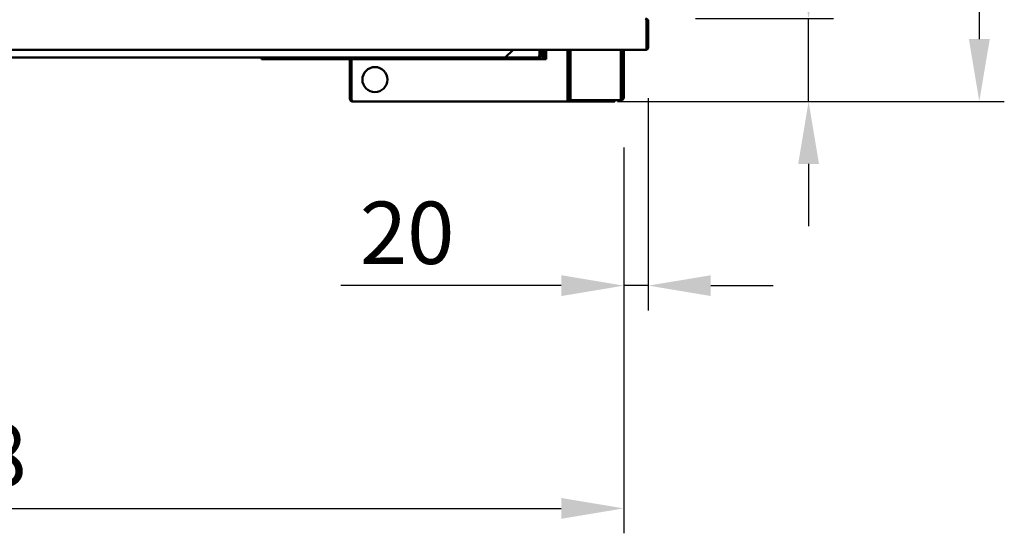
# Model space of a CAD drawing. Units: millimetres. Extents: x 65 to 5840, y 100 to 4100.
# Drawn here: x 1649 to 2437, y 995 to 1407 of the extents above; entities that cross this region are included whole.
import ezdxf

# ---------------------------------------------------------------- set-up
doc = ezdxf.new("R2010")
doc.units = ezdxf.units.MM
doc.header["$LTSCALE"] = 20
doc.layers.add('Dimension (ISO)', color=7, linetype='Continuous', lineweight=25)
doc.layers.add('Visible (ISO)', color=7, linetype='Continuous', lineweight=50)
doc.styles.add('Note Text (ISO)', font='tahoma.ttf')
doc.dimstyles.new('Default (ISO)', dxfattribs={"dimscale": 20, "dimtxt": 2.5, "dimasz": 2.5, "dimexe": 1, "dimexo": 2, "dimgap": 0.762, "dimtad": 1, "dimtoh": 1, "dimdec": 1, "dimrnd": 1e-08, "dimzin": 0, "dimdsep": 46, "dimtxsty": 'Note Text (ISO)', "dimcen": 0.09, "dimdle": 10, "dimclrd": 256, "dimclre": 256, "dimclrt": 256, "dimadec": 1, "dimazin": 0, "dimtfac": 1.40208, "dimtmove": 0, "dimatfit": 3, "dimfxl": 1, "dimtolj": 1, "dimtzin": 0, "dimlwd": -1, "dimlwe": -1, "dimarcsym": 0})

# ---------------------------------------------------------------- blocks, each defined once
blk = doc.blocks.new('*D9')
at = {"layer": 'Defpoints', "color": 0, "transparency": 16777216}
for p in [(2152.37, 2157.49), (994.37, 1405.43), (2152.37, 1405.43)]:
    blk.add_point(p, dxfattribs=at)
at = {"layer": 'Dimension (ISO)', "transparency": 16777216}
for p, q in [((994.37, 1445.43), (994.37, 2177.49)), ((2152.37, 1445.43), (2152.37, 2177.49)), ((1044.37, 2157.49), (2102.37, 2157.49))]:
    blk.add_line(p, q, dxfattribs=at)
for points in [[(1044.37, 2165.83), (1044.37, 2149.16), (994.37, 2157.49)], [(2102.37, 2165.83), (2102.37, 2149.16), (2152.37, 2157.49)]]:
    blk.add_solid(points, dxfattribs=at)
at = {"layer": 'Dimension (ISO)', "transparency": 16777216, "insert": (1503.33, 2225.02), "char_height": 50, "attachment_point": 1, "style": 'Note Text (ISO)'}
blk.add_mtext('\\A1;1158', dxfattribs=at)
blk = doc.blocks.new('*D15')
at = {"layer": 'Defpoints', "color": 0, "transparency": 16777216}
for p in [(2152.37, 1383.83), (2132.67, 1344.43), (2132.67, 1193.66)]:
    blk.add_point(p, dxfattribs=at)
at = {"layer": 'Dimension (ISO)', "transparency": 16777216}
for p, q in [((2152.37, 1343.83), (2152.37, 1173.66)), ((2132.67, 1304.43), (2132.67, 1173.66)), ((2082.67, 1193.66), (1906.19, 1193.66)), ((2152.37, 1193.66), (2132.67, 1193.66)), ((2202.37, 1193.66), (2252.37, 1193.66))]:
    blk.add_line(p, q, dxfattribs=at)
for points in [[(2082.67, 1201.99), (2082.67, 1185.32), (2132.67, 1193.66)], [(2202.37, 1201.99), (2202.37, 1185.32), (2152.37, 1193.66)]]:
    blk.add_solid(points, dxfattribs=at)
at = {"layer": 'Dimension (ISO)', "transparency": 16777216, "insert": (1921.43, 1260.98), "char_height": 50, "attachment_point": 1, "style": 'Note Text (ISO)'}
blk.add_mtext('\\A1;20', dxfattribs=at)
blk = doc.blocks.new('*D17')
at = {"layer": 'Defpoints', "color": 0, "transparency": 16777216}
for p in [(1014.07, 1344.43), (2132.67, 1344.43), (2132.67, 1015.16)]:
    blk.add_point(p, dxfattribs=at)
at = {"layer": 'Dimension (ISO)', "transparency": 16777216}
for p, q in [((1014.07, 1304.43), (1014.07, 995.16)), ((2132.67, 1304.43), (2132.67, 995.16)), ((1064.07, 1015.16), (2082.67, 1015.16))]:
    blk.add_line(p, q, dxfattribs=at)
for points in [[(1064.07, 1023.49), (1064.07, 1006.83), (1014.07, 1015.16)], [(2082.67, 1023.49), (2082.67, 1006.83), (2132.67, 1015.16)]]:
    blk.add_solid(points, dxfattribs=at)
at = {"layer": 'Dimension (ISO)', "transparency": 16777216, "insert": (1503.33, 1082.68), "char_height": 50, "attachment_point": 1, "style": 'Note Text (ISO)'}
blk.add_mtext('\\A1;1118', dxfattribs=at)
blk = doc.blocks.new('*D18')
at = {"layer": 'Defpoints', "color": 0, "transparency": 16777216}
for p in [(2150.03, 1407.63), (2120.67, 1341.23), (2280.65, 1341.23)]:
    blk.add_point(p, dxfattribs=at)
at = {"layer": 'Dimension (ISO)', "transparency": 16777216}
for p, q in [((2280.65, 1457.63), (2280.65, 1608.09)), ((2190.03, 1407.63), (2300.65, 1407.63)), ((2280.65, 1341.23), (2280.65, 1407.63)), ((2160.67, 1341.23), (2300.65, 1341.23)), ((2280.65, 1291.23), (2280.65, 1241.23))]:
    blk.add_line(p, q, dxfattribs=at)
for points in [[(2272.32, 1457.63), (2288.99, 1457.63), (2280.65, 1407.63)], [(2272.32, 1291.23), (2288.99, 1291.23), (2280.65, 1341.23)]]:
    blk.add_solid(points, dxfattribs=at)
at = {"layer": 'Dimension (ISO)', "transparency": 16777216, "insert": (2213.43, 1522.87), "char_height": 50, "attachment_point": 1, "rotation": 90, "style": 'Note Text (ISO)'}
blk.add_mtext('\\A1;66', dxfattribs=at)
blk = doc.blocks.new('*D19')
at = {"layer": 'Defpoints', "color": 0, "transparency": 16777216}
for p in [(2139.37, 1944.63), (2087.67, 1341.23), (2417.34, 1341.23)]:
    blk.add_point(p, dxfattribs=at)
at = {"layer": 'Dimension (ISO)', "transparency": 16777216}
for p, q in [((2179.37, 1944.63), (2437.34, 1944.63)), ((2417.34, 1894.63), (2417.34, 1391.23)), ((2127.67, 1341.23), (2437.34, 1341.23))]:
    blk.add_line(p, q, dxfattribs=at)
for points in [[(2409.01, 1894.63), (2425.68, 1894.63), (2417.34, 1944.63)], [(2409.01, 1391.23), (2425.68, 1391.23), (2417.34, 1341.23)]]:
    blk.add_solid(points, dxfattribs=at)
at = {"layer": 'Dimension (ISO)', "transparency": 16777216, "insert": (2350.02, 1589.99), "char_height": 50, "attachment_point": 1, "rotation": 90, "style": 'Note Text (ISO)'}
blk.add_mtext('\\A1;603', dxfattribs=at)

msp = doc.modelspace()

# ---------------------------------------------------------------- linework, layer by layer
at = {"layer": 'Visible (ISO)'}
for p, q in [((2151.03, 1405.43), (2151.03, 1384.83)), ((2151.17, 1405.43), (2151.17, 1383.83)), ((2152.37, 1383.83), (2152.37, 1405.43)), ((2151.03, 1382.63), (995.72, 1382.63)), ((2044.07, 1382.63), (2037.87, 1376.43)), ((2065.23, 1382.63), (2065.23, 1378.63)), ((2065.37, 1378.63), (2065.37, 1382.63)), ((2066.57, 1378.63), (2066.57, 1382.63)), ((2067.67, 1382.63), (2067.67, 1376.43)), ((2068.87, 1376.43), (2068.87, 1382.63)), ((2070.67, 1382.63), (2070.67, 1375.23)), ((2087.67, 1353.73), (2087.67, 1382.63)), ((2088.87, 1353.73), (2088.87, 1382.63)), ((2090.02, 1382.63), (2090.02, 1344.43)), ((2130.33, 1344.43), (2130.33, 1382.63)), ((2131.47, 1382.63), (2131.47, 1353.73)), ((2132.67, 1382.63), (2132.67, 1353.73)), ((2151.03, 1382.63), (2151.03, 1384.83)), ((2151.17, 1383.83), (2152.37, 1383.83)), ((1108.87, 1376.43), (2037.87, 1376.43)), ((1842.57, 1376.43), (1842.57, 1375.23)), ((1847.57, 1375.23), (1842.57, 1375.23)), ((1847.57, 1375.23), (1852.56, 1375.23)), ((1852.56, 1375.23), (1852.56, 1376.43)), ((1852.57, 1375.23), (1852.56, 1375.23)), ((1852.57, 1375.47), (1852.57, 1376.43)), ((1852.57, 1375.47), (1852.57, 1375.23)), ((1852.57, 1375.23), (1950.57, 1375.23)), ((1913.47, 1374.23), (1913.47, 1343.43)), ((1914.67, 1343.43), (1914.67, 1374.23)), ((1914.82, 1375.23), (1914.82, 1374.23)), ((1914.82, 1343.43), (1914.82, 1374.23)), ((1950.57, 1376.43), (1950.57, 1375.47)), ((1950.57, 1375.23), (1950.57, 1375.47)), ((1950.58, 1375.23), (1950.57, 1375.23)), ((1950.58, 1376.43), (1950.58, 1375.23)), ((1950.58, 1375.23), (1955.57, 1375.23)), ((1960.57, 1375.23), (1955.57, 1375.23)), ((1960.57, 1375.23), (1960.57, 1376.43)), ((2055.67, 1375.23), (1960.57, 1375.23)), ((2064.23, 1376.43), (2037.87, 1376.43)), ((2060.67, 1375.23), (2055.67, 1375.23)), ((2060.67, 1375.23), (2060.67, 1376.43)), ((2060.67, 1375.23), (2060.67, 1374.23)), ((2060.67, 1374.22), (2060.67, 1374.23)), ((2060.68, 1374.22), (2060.67, 1374.22)), ((2070.67, 1375.23), (2060.68, 1375.23)), ((2060.68, 1375.23), (2060.68, 1374.22)), ((2064.37, 1376.43), (2064.23, 1376.43)), ((2064.37, 1376.45), (2064.37, 1376.43)), ((2067.67, 1376.43), (2068.87, 1376.43)), ((2087.67, 1348.73), (2087.67, 1353.73)), ((2087.67, 1348.72), (2087.67, 1348.73)), ((2087.67, 1348.73), (2088.87, 1348.73)), ((2087.67, 1344.43), (2087.67, 1348.72)), ((2088.87, 1348.72), (2087.67, 1348.72)), ((2088.87, 1353.73), (2088.87, 1348.73)), ((2088.87, 1348.73), (2088.87, 1348.72)), ((2088.87, 1348.72), (2088.87, 1344.43)), ((2131.47, 1348.73), (2131.47, 1353.73)), ((2131.47, 1348.72), (2131.47, 1348.73)), ((2131.47, 1348.73), (2132.67, 1348.73)), ((2131.47, 1344.43), (2131.47, 1348.72)), ((2132.67, 1348.72), (2131.47, 1348.72)), ((2132.67, 1353.73), (2132.67, 1348.73)), ((2132.67, 1348.73), (2132.67, 1348.72)), ((2132.67, 1348.72), (2132.67, 1344.43)), ((1915.67, 1341.23), (1915.67, 1341.25)), ((1915.82, 1341.23), (1915.67, 1341.23)), ((1915.82, 1341.23), (2087.67, 1341.23)), ((2087.67, 1344.43), (2087.67, 1343.43)), ((2087.67, 1341.23), (2087.67, 1343.43)), ((2087.67, 1342.43), (2087.68, 1342.43)), ((2087.68, 1341.23), (2087.67, 1341.23)), ((2088.96, 1342.43), (2087.68, 1342.43)), ((2087.68, 1342.43), (2087.68, 1341.23)), ((2087.68, 1341.23), (2120.67, 1341.23)), ((2089.87, 1343.43), (2090.02, 1343.43)), ((2090.02, 1342.23), (2089.87, 1342.23)), ((2090.02, 1342.23), (2090.02, 1344.43)), ((2130.33, 1342.23), (2090.02, 1342.23)), ((2125.67, 1341.23), (2120.67, 1341.23)), ((2125.67, 1341.23), (2125.67, 1342.23)), ((2130.33, 1344.43), (2130.33, 1342.23)), ((2130.33, 1343.43), (2130.47, 1343.43)), ((2130.47, 1342.23), (2130.33, 1342.23))]:
    msp.add_line(p, q, dxfattribs=at)
msp.add_circle((1933.47, 1358.83), 10, dxfattribs=at)
for centre, radius, start, end in [((2150.17, 1405.43), 1, 0, 34.40876), ((2065.67, 1380.23), 5, 270, 0), ((2150.17, 1384.83), 1, 329.15737, 0), ((2150.17, 1384.83), 2.2, 292.97087, 332.96431), ((1912.47, 1374.23), 1, 0, 90), ((1912.47, 1374.23), 2.2, 0, 27.03569), ((2064.37, 1378.63), 1, 325.59124, 0), ((1915.67, 1343.43), 1, 180, 214.40876), ((2089.87, 1344.43), 2.2, 180, 270), ((2089.87, 1344.43), 1, 180, 270), ((2130.47, 1344.43), 2.2, 270, 0), ((2130.47, 1344.43), 1, 270, 0)]:
    msp.add_arc(centre, radius, start, end, dxfattribs=at)
for points, knots in [([(2150.03, 1407.63), (2150.4, 1407.63), (2150.76, 1407.15), (2150.92, 1406.43), (2150.99, 1406.12), (2151.03, 1405.78), (2151.03, 1405.43)], [1.570796, 1.570796, 1.570796, 1.570796, 2.666319, 2.666319, 2.666319, 3.141593, 3.141593, 3.141593, 3.141593]), ([(2152.37, 1405.43), (2152.37, 1406.23), (2151.9, 1407.02), (2151.18, 1407.38), (2150.87, 1407.54), (2150.52, 1407.63), (2150.17, 1407.63)], [-3.141593, -3.141593, -3.141593, -3.141593, -2.04607, -2.04607, -2.04607, -1.570796, -1.570796, -1.570796, -1.570796]), ([(2065.23, 1378.63), (2065.23, 1377.82), (2065.02, 1377.04), (2064.69, 1376.67), (2064.55, 1376.51), (2064.39, 1376.43), (2064.23, 1376.43)], [-3.141593, -3.141593, -3.141593, -3.141593, -2.04607, -2.04607, -2.04607, -1.570796, -1.570796, -1.570796, -1.570796]), ([(2064.37, 1376.43), (2065.18, 1376.43), (2065.96, 1376.91), (2066.33, 1377.62), (2066.49, 1377.93), (2066.57, 1378.28), (2066.57, 1378.63)], [1.570796, 1.570796, 1.570796, 1.570796, 2.666319, 2.666319, 2.666319, 3.141593, 3.141593, 3.141593, 3.141593]), ([(1913.47, 1343.43), (1913.47, 1342.62), (1913.95, 1341.84), (1914.67, 1341.47), (1914.98, 1341.31), (1915.33, 1341.23), (1915.67, 1341.23)], [-3.141593, -3.141593, -3.141593, -3.141593, -2.04607, -2.04607, -2.04607, -1.570796, -1.570796, -1.570796, -1.570796]), ([(1915.82, 1341.23), (1915.45, 1341.23), (1915.09, 1341.71), (1914.93, 1342.42), (1914.85, 1342.73), (1914.82, 1343.08), (1914.82, 1343.43)], [1.570796, 1.570796, 1.570796, 1.570796, 2.666319, 2.666319, 2.666319, 3.141593, 3.141593, 3.141593, 3.141593])]:
    msp.add_open_spline(points, degree=3, knots=knots, dxfattribs=at)

# ---------------------------------------------------------------- dimensions: what is measured, and where the dimension line sits
at = {"layer": 'Dimension (ISO)'}
for base, p1, p2, angle, override, picture, middle in [((2152.37, 2157.49), (994.37, 1405.43), (2152.37, 1405.43), 180, {"dimgap": 0.762, "dimtoh": 0, "dimdec": 0, "dimtol": 0, "dimlim": 0, "dimtp": 0, "dimtm": 0, "dimtdec": 2, "dimtofl": 0, "dimatfit": 1}, '*D9', (1573.37, 2157.49)), ((2417.34, 1341.23), (2139.37, 1944.63), (2087.67, 1341.23), 270, {"dimgap": 0.762, "dimtoh": 0, "dimdec": 0, "dimtol": 0, "dimlim": 0, "dimtp": 0, "dimtm": 0, "dimtdec": 2, "dimtofl": 0, "dimatfit": 1}, '*D19', (2417.34, 1642.93)), ((2280.65, 1341.23), (2150.03, 1407.63), (2120.67, 1341.23), 270, {"dimgap": 0.762, "dimtoh": 0, "dimdec": 0, "dimtol": 0, "dimlim": 0, "dimtp": 0, "dimtm": 0, "dimtdec": 2, "dimtofl": 1, "dimatfit": 1}, '*D18', (2280.65, 1557.86)), ((2132.67, 1193.66), (2152.37, 1383.83), (2132.67, 1344.43), 180, {"dimgap": 0.762, "dimtoh": 0, "dimdec": 0, "dimtol": 0, "dimlim": 0, "dimtp": 0, "dimtm": 0, "dimtdec": 2, "dimtofl": 1, "dimatfit": 1}, '*D15', (1955.75, 1193.66)), ((2132.67, 1015.16), (1014.07, 1344.43), (2132.67, 1344.43), 180, {"dimgap": 0.762, "dimtoh": 0, "dimdec": 0, "dimlfac": 0.999464, "dimtol": 0, "dimlim": 0, "dimtp": 0, "dimtm": 0, "dimtdec": 2, "dimtofl": 0, "dimatfit": 1}, '*D17', (1573.37, 1015.16))]:
    dim = msp.add_linear_dim(base=base, p1=p1, p2=p2, angle=angle, dimstyle='Default (ISO)', override=override, dxfattribs=at)
    dim.commit()
    dim.dimension.update_dxf_attribs({"geometry": picture, "text_midpoint": middle, "dimtype": 160})

doc.saveas('drawing.dxf')
